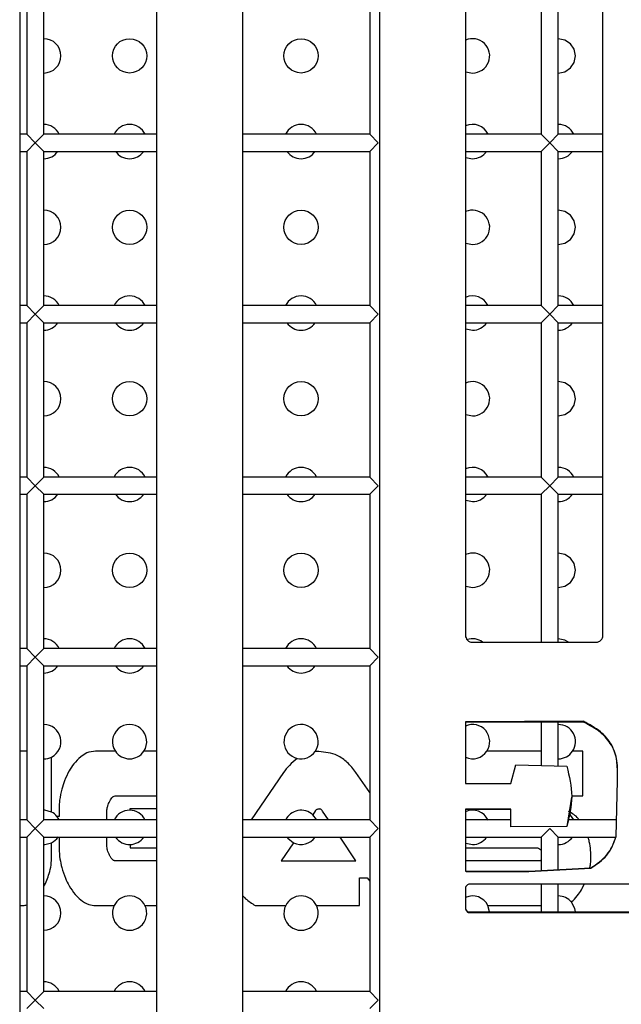
# Model space of a CAD drawing. Units: millimetres. Extents: x -2439 to 2841, y -1265 to 1971.
# Drawn here: x 53 to 88, y 63 to 120 of the extents above; entities that cross this region are included whole.
import ezdxf

# ---------------------------------------------------------------- set-up
doc = ezdxf.new("R2010")
doc.units = ezdxf.units.MM

msp = doc.modelspace()

# ---------------------------------------------------------------- linework, layer by layer
at = {"color": 7, "linetype": 'Continuous', "lineweight": 25}
for p, q in [((53.339, 173.42), (53.339, -27.916)), ((61.339, -27.916), (61.339, 173.42)), ((66.339, 173.42), (66.339, -27.916)), ((74.339, -27.916), (74.339, 173.42)), ((79.339, 173.42), (79.339, 83.932)), ((87.339, 83.932), (87.339, 173.42)), ((53.747, 122.252), (53.747, 113.252)), ((54.747, 113.252), (54.747, 122.252)), ((73.747, 122.252), (73.747, 113.252)), ((83.747, 122.252), (83.747, 113.252)), ((84.747, 113.252), (84.747, 122.252)), ((53.747, 113.252), (53.339, 113.252)), ((53.747, 113.252), (54.247, 112.752)), ((54.247, 112.752), (54.747, 113.252)), ((61.339, 113.252), (54.747, 113.252)), ((73.747, 113.252), (66.339, 113.252)), ((73.747, 113.252), (74.247, 112.752)), ((83.747, 113.252), (79.339, 113.252)), ((83.747, 113.252), (84.247, 112.752)), ((84.247, 112.752), (84.747, 113.252)), ((87.339, 113.252), (84.747, 113.252)), ((54.247, 112.752), (53.747, 112.252)), ((54.747, 112.252), (54.247, 112.752)), ((74.247, 112.752), (73.747, 112.252)), ((84.247, 112.752), (83.747, 112.252)), ((84.747, 112.252), (84.247, 112.752)), ((53.339, 112.252), (53.747, 112.252)), ((53.747, 112.252), (53.747, 103.252)), ((54.747, 112.252), (61.339, 112.252)), ((54.747, 103.252), (54.747, 112.252)), ((66.339, 112.252), (73.747, 112.252)), ((73.747, 112.252), (73.747, 103.252)), ((79.339, 112.252), (83.747, 112.252)), ((83.747, 112.252), (83.747, 103.252)), ((84.747, 112.252), (87.339, 112.252)), ((84.747, 103.252), (84.747, 112.252)), ((53.747, 103.252), (53.339, 103.252)), ((53.747, 103.252), (54.247, 102.752)), ((54.247, 102.752), (54.747, 103.252)), ((61.339, 103.252), (54.747, 103.252)), ((73.747, 103.252), (66.339, 103.252)), ((73.747, 103.252), (74.247, 102.752)), ((83.747, 103.252), (79.339, 103.252)), ((83.747, 103.252), (84.247, 102.752)), ((84.247, 102.752), (84.747, 103.252)), ((87.339, 103.252), (84.747, 103.252)), ((53.339, 102.252), (53.747, 102.252)), ((54.247, 102.752), (53.747, 102.252)), ((53.747, 102.252), (53.747, 93.252)), ((54.747, 102.252), (54.247, 102.752)), ((54.747, 93.252), (54.747, 102.252)), ((54.747, 102.252), (61.339, 102.252)), ((66.339, 102.252), (73.747, 102.252)), ((74.247, 102.752), (73.747, 102.252)), ((73.747, 102.252), (73.747, 93.252)), ((79.339, 102.252), (83.747, 102.252)), ((84.247, 102.752), (83.747, 102.252)), ((83.747, 102.252), (83.747, 93.252)), ((84.747, 102.252), (84.247, 102.752)), ((84.747, 93.252), (84.747, 102.252)), ((84.747, 102.252), (87.339, 102.252)), ((53.747, 93.252), (53.339, 93.252)), ((53.747, 93.252), (54.247, 92.752)), ((54.247, 92.752), (54.747, 93.252)), ((61.339, 93.252), (54.747, 93.252)), ((73.747, 93.252), (66.339, 93.252)), ((73.747, 93.252), (74.247, 92.752)), ((83.747, 93.252), (79.339, 93.252)), ((83.747, 93.252), (84.247, 92.752)), ((84.247, 92.752), (84.747, 93.252)), ((87.339, 93.252), (84.747, 93.252)), ((54.247, 92.752), (53.747, 92.252)), ((54.747, 92.252), (54.247, 92.752)), ((74.247, 92.752), (73.747, 92.252)), ((84.247, 92.752), (83.747, 92.252)), ((84.747, 92.252), (84.247, 92.752)), ((53.339, 92.252), (53.747, 92.252)), ((53.747, 92.252), (53.747, 83.252)), ((54.747, 92.252), (61.339, 92.252)), ((54.747, 83.252), (54.747, 92.252)), ((66.339, 92.252), (73.747, 92.252)), ((73.747, 92.252), (73.747, 83.252)), ((79.339, 92.252), (83.747, 92.252)), ((83.747, 92.252), (83.747, 83.631)), ((84.747, 92.252), (87.339, 92.252)), ((84.747, 83.631), (84.747, 92.252)), ((79.639, 83.631), (87.039, 83.631)), ((53.747, 83.252), (53.339, 83.252)), ((53.747, 83.252), (54.247, 82.752)), ((54.247, 82.752), (53.747, 82.252)), ((54.247, 82.752), (54.747, 83.252)), ((54.747, 82.252), (54.247, 82.752)), ((61.339, 83.252), (54.747, 83.252)), ((73.747, 83.252), (66.339, 83.252)), ((73.747, 83.252), (74.247, 82.752)), ((74.247, 82.752), (73.747, 82.252)), ((53.339, 82.252), (53.747, 82.252)), ((53.747, 82.252), (53.747, 73.252)), ((54.747, 82.252), (61.339, 82.252)), ((54.747, 73.252), (54.747, 82.252)), ((66.339, 82.252), (73.747, 82.252)), ((73.747, 82.252), (73.747, 73.252)), ((86.214, 79.008), (79.339, 78.983)), ((79.339, 78.983), (79.339, 75.386)), ((86.214, 78.961), (79.339, 78.937)), ((83.747, 78.952), (83.747, 76.426)), ((84.747, 76.397), (84.747, 78.956)), ((86.214, 79.008), (86.214, 78.961)), ((53.747, 77.264), (53.339, 77.264)), ((58.916, 77.264), (57.764, 77.264)), ((61.339, 77.264), (60.577, 77.264)), ((83.747, 77.264), (80.577, 77.264)), ((86.185, 77.264), (85.577, 77.264)), ((86.185, 74.666), (86.185, 77.264)), ((55.193, 73.716), (55.193, 76.926)), ((81.987, 75.383), (82.269, 76.468)), ((82.269, 76.468), (85.243, 76.383)), ((68.713, 76.019), (66.841, 73.252)), ((73.747, 74.857), (72.949, 76.019)), ((79.339, 75.386), (81.987, 75.383)), ((88.118, 72.291), (88.196, 75.543)), ((85.524, 74.666), (86.185, 74.666)), ((58.9, 74.652), (61.339, 74.652)), ((85.523, 74.579), (85.243, 72.879)), ((85.53, 74.577), (85.53, 74.591)), ((55.639, 73.948), (55.639, 73.464)), ((58.413, 73.252), (58.413, 73.732)), ((59.757, 73.894), (59.757, 73.821)), ((61.339, 73.894), (59.757, 73.894)), ((70.594, 73.799), (70.426, 73.555)), ((71, 73.772), (70.973, 73.799)), ((71.35, 73.252), (71, 73.772)), ((81.987, 73.876), (79.339, 73.879)), ((79.339, 73.879), (79.339, 70.28)), ((81.987, 73.868), (79.339, 73.87)), ((81.987, 72.863), (81.987, 73.876)), ((53.747, 73.252), (53.339, 73.252)), ((54.247, 72.752), (53.747, 73.252)), ((54.747, 73.252), (54.247, 72.752)), ((61.339, 73.252), (54.747, 73.252)), ((55.639, 73.464), (55.512, 73.464)), ((73.747, 73.252), (66.339, 73.252)), ((74.247, 72.752), (73.747, 73.252)), ((81.987, 73.252), (79.339, 73.252)), ((88.141, 73.252), (85.305, 73.252)), ((53.747, 72.252), (54.247, 72.752)), ((54.247, 72.752), (54.747, 72.252)), ((73.747, 72.252), (74.247, 72.752)), ((85.243, 72.88), (81.987, 72.863)), ((85.243, 72.879), (81.987, 72.862)), ((81.987, 72.863), (81.987, 72.862)), ((83.747, 72.252), (84.247, 72.752)), ((84.247, 72.752), (84.747, 72.252)), ((85.243, 72.88), (85.243, 72.879)), ((53.339, 72.252), (53.747, 72.252)), ((53.747, 72.252), (53.747, 63.252)), ((54.747, 63.252), (54.747, 72.252)), ((54.747, 72.252), (61.339, 72.252)), ((55.193, 70.944), (55.193, 71.926)), ((55.639, 72.252), (55.639, 71.58)), ((58.413, 71.796), (58.413, 72.252)), ((59.776, 71.822), (59.778, 71.621)), ((66.339, 72.252), (73.747, 72.252)), ((69.308, 71.923), (68.591, 70.876)), ((72.949, 70.876), (72.023, 72.252)), ((73.747, 72.252), (73.747, 63.252)), ((79.339, 72.252), (83.747, 72.252)), ((83.747, 72.252), (83.747, 70.308)), ((84.747, 72.252), (88.101, 72.252)), ((84.747, 70.358), (84.747, 72.252)), ((88.118, 72.291), (88.118, 72.295)), ((59.778, 71.621), (61.339, 71.621)), ((79.339, 71.634), (83.532, 71.634)), ((61.339, 70.876), (58.9, 70.876)), ((68.591, 70.876), (72.949, 70.876)), ((83.681, 70.876), (79.339, 70.876)), ((83.747, 70.928), (83.681, 70.876)), ((79.339, 70.298), (79.385, 70.272)), ((79.339, 70.28), (79.385, 70.253)), ((79.385, 70.272), (83.033, 70.272)), ((79.385, 70.253), (79.385, 70.272)), ((79.385, 70.253), (83.033, 70.254)), ((83.033, 70.272), (86.644, 70.453)), ((83.033, 70.254), (86.644, 70.435)), ((83.033, 70.254), (83.033, 70.272)), ((86.644, 70.435), (86.644, 70.453)), ((73.152, 69.881), (73.604, 69.881)), ((73.152, 68.264), (73.152, 69.881)), ((73.604, 69.881), (73.747, 69.675)), ((139.139, 69.514), (79.539, 69.514)), ((83.747, 69.514), (83.747, 67.89)), ((84.747, 67.89), (84.747, 69.514)), ((86.144, 69.259), (86.265, 69.514)), ((79.339, 69.313), (79.339, 68.054)), ((53.339, 68.265), (53.549, 68.265)), ((57.764, 68.264), (58.85, 68.264)), ((60.643, 68.264), (61.339, 68.264)), ((67.075, 68.264), (68.85, 68.264)), ((70.643, 68.264), (73.152, 68.264)), ((79.539, 67.853), (79.539, 67.89)), ((79.539, 67.89), (139.139, 67.89)), ((79.539, 67.853), (139.139, 67.853)), ((80.643, 68.264), (83.747, 68.264)), ((80.744, 67.89), (80.643, 68.264)), ((53.747, 63.252), (53.339, 63.252)), ((53.747, 63.252), (54.247, 62.752)), ((54.247, 62.752), (54.747, 63.252)), ((61.339, 63.252), (54.747, 63.252)), ((73.747, 63.252), (66.339, 63.252)), ((73.747, 63.252), (74.247, 62.752)), ((54.247, 62.752), (53.747, 62.252)), ((54.747, 62.252), (54.247, 62.752)), ((74.247, 62.752), (73.747, 62.252))]:
    msp.add_line(p, q, dxfattribs=at)
at = {"color": 7, "linetype": 'Continuous', "lineweight": 25, "flags": 128}
for points in [[(84.747, 116.821), (85.129, 116.897), (85.454, 117.114), (85.67, 117.438), (85.747, 117.821), (85.67, 118.204), (85.454, 118.528), (85.129, 118.745), (84.747, 118.821), (84.747, 118.821)], [(79.339, 116.908), (79.364, 116.897), (79.747, 116.821)], [(79.339, 111.908), (79.364, 111.897), (79.747, 111.821)], [(84.747, 106.821), (85.129, 106.897), (85.454, 107.114), (85.67, 107.438), (85.747, 107.821), (85.67, 108.204), (85.454, 108.528), (85.129, 108.745), (84.747, 108.821), (84.747, 108.821)], [(79.339, 106.908), (79.364, 106.897), (79.747, 106.821)], [(79.339, 101.908), (79.364, 101.897), (79.747, 101.821)], [(84.747, 96.821), (85.129, 96.897), (85.454, 97.114), (85.67, 97.438), (85.747, 97.821), (85.67, 98.204), (85.454, 98.528), (85.129, 98.745), (84.747, 98.821), (84.747, 98.821)], [(79.339, 96.908), (79.364, 96.897), (79.747, 96.821)], [(79.339, 91.908), (79.364, 91.897), (79.747, 91.821)], [(84.747, 86.821), (85.129, 86.897), (85.454, 87.114), (85.67, 87.438), (85.747, 87.821), (85.67, 88.204), (85.454, 88.528), (85.129, 88.745), (84.747, 88.821), (84.747, 88.821)], [(79.339, 86.908), (79.364, 86.897), (79.747, 86.821)], [(85.333, 83.631), (85.129, 83.745), (84.747, 83.821)], [(55.193, 73.716), (54.802, 73.82), (54.747, 73.821)], [(70.649, 73.252), (70.639, 73.272), (70.426, 73.555)], [(85.649, 73.252), (85.454, 73.528), (85.368, 73.605)], [(55.649, 73.252), (55.606, 73.333), (55.512, 73.464)], [(54.747, 71.821), (54.802, 71.823), (55.193, 71.926)], [(68.924, 72.252), (68.974, 72.187), (69.308, 71.923)], [(79.339, 71.908), (79.364, 71.897), (79.747, 71.821)], [(85.744, 67.89), (85.71, 68.088), (85.512, 68.465)]]:
    msp.add_lwpolyline(points, dxfattribs=at)
at = {"color": 7, "linetype": 'Continuous', "lineweight": 25}
for centre in [(59.747, 117.821), (69.747, 117.821), (59.747, 107.821), (69.747, 107.821), (59.747, 97.821), (69.747, 97.821), (59.747, 87.821), (69.747, 87.821)]:
    msp.add_circle(centre, 1, dxfattribs=at)
for centre, radius, start, end in [((54.747, 117.821), 1, 270, 90), ((79.747, 117.821), 1, 270, 114.06217), ((54.747, 112.821), 1, 25.52935, 90), ((59.747, 112.821), 1, 25.52935, 154.47065), ((69.747, 112.821), 1, 25.52935, 154.47065), ((79.747, 112.821), 1, 25.52935, 114.06217), ((84.747, 112.821), 1, 25.52935, 90), ((54.747, 112.821), 1, 270, 325.31762), ((59.747, 112.821), 1, 214.68238, 270), ((59.747, 112.821), 1, 270, 325.31762), ((69.747, 112.821), 1, 214.68238, 270), ((69.747, 112.821), 1, 270, 325.31762), ((79.747, 112.821), 1, 270, 325.31762), ((84.747, 112.821), 1, 270, 325.31762), ((54.747, 107.821), 1, 270, 90), ((79.747, 107.821), 1, 270, 114.06217), ((54.747, 102.821), 1, 25.52935, 90), ((59.747, 102.821), 1, 25.52935, 154.47065), ((69.747, 102.821), 1, 25.52935, 154.47065), ((79.747, 102.821), 1, 25.52935, 114.06217), ((84.747, 102.821), 1, 25.52935, 90), ((54.747, 102.821), 1, 270, 325.31762), ((59.747, 102.821), 1, 214.68238, 270), ((59.747, 102.821), 1, 270, 325.31762), ((69.747, 102.821), 1, 214.68238, 270), ((69.747, 102.821), 1, 270, 325.31762), ((79.747, 102.821), 1, 270, 325.31762), ((84.747, 102.821), 1, 270, 325.31762), ((54.747, 97.821), 1, 270, 90), ((79.747, 97.821), 1, 270, 114.06217), ((54.747, 92.821), 1, 25.52935, 90), ((59.747, 92.821), 1, 25.52935, 154.47065), ((69.747, 92.821), 1, 25.52935, 154.47065), ((79.747, 92.821), 1, 25.52935, 114.06217), ((84.747, 92.821), 1, 25.52935, 90), ((54.747, 92.821), 1, 270, 325.31762), ((59.747, 92.821), 1, 214.68238, 270), ((59.747, 92.821), 1, 270, 325.31762), ((69.747, 92.821), 1, 214.68238, 270), ((69.747, 92.821), 1, 270, 325.31762), ((79.747, 92.821), 1, 270, 325.31762), ((84.747, 92.821), 1, 270, 325.31762), ((54.747, 87.821), 1, 270, 90), ((79.747, 87.821), 1, 270, 114.06217), ((54.747, 82.821), 1, 25.52935, 90), ((59.747, 82.821), 1, 25.52935, 154.47065), ((69.747, 82.821), 1, 25.52935, 154.47065), ((79.747, 82.821), 1, 54.12656, 108.25396), ((54.747, 82.821), 1, 270, 325.31762), ((59.747, 82.821), 1, 214.68238, 270), ((59.747, 82.821), 1, 270, 325.31762), ((69.747, 82.821), 1, 214.68238, 270), ((69.747, 82.821), 1, 270, 325.31762), ((54.747, 77.821), 1, 296.48817, 90), ((59.747, 77.821), 1, 326.14626, 213.85374), ((69.747, 77.821), 1, 324.61923, 256.60752), ((79.747, 77.821), 1, 326.14626, 114.04592), ((84.747, 77.821), 1, 326.14626, 90), ((59.747, 77.821), 1, 213.85374, 326.14626), ((69.747, 77.821), 1, 256.60752, 324.61923), ((79.747, 77.821), 1, 245.95408, 326.14626), ((84.747, 77.821), 1, 270, 326.14626), ((54.747, 77.821), 1, 270, 296.48817), ((54.747, 72.821), 1, 40.01209, 63.51183), ((59.747, 72.821), 1, 89.38254, 154.47065), ((59.747, 72.821), 1, 25.52935, 89.38254), ((69.747, 72.821), 1, 47.18966, 154.47065), ((79.747, 72.821), 1, 25.52935, 114.04592), ((54.747, 72.821), 1, 296.48817, 326.14792), ((59.747, 72.821), 1, 214.68238, 271.70496), ((59.747, 72.821), 1, 271.70496, 325.31762), ((69.747, 72.821), 1, 243.974, 325.31762), ((79.747, 72.821), 1, 270, 325.31762), ((84.747, 72.821), 1, 270, 325.31762), ((54.747, 67.821), 1, 270, 90), ((59.747, 67.821), 1, 26.29067, 153.70933), ((69.747, 67.821), 1, 26.28502, 153.71498), ((79.747, 67.821), 1, 26.29067, 114.04592), ((84.747, 67.821), 1, 40.09322, 90), ((84.934, 69.191), 0.927, 308.48246, 316.69103), ((53.475, 69.218), 0.956, 274.4583, 286.50376), ((59.747, 67.821), 1, 153.70933, 26.29067), ((69.747, 67.821), 1, 153.71498, 26.28502), ((54.747, 62.821), 1, 25.52935, 90), ((59.747, 62.821), 1, 25.52935, 154.47065), ((69.747, 62.821), 1, 25.52935, 154.47065)]:
    msp.add_arc(centre, radius, start, end, dxfattribs=at)
for points, knots in [([(79.339, 83.932), (79.356, 83.89), (79.388, 83.812), (79.458, 83.718), (79.542, 83.652), (79.607, 83.638), (79.639, 83.631)], [0, 0, 0, 0, 0.304749, 0.560928, 0.78478, 1, 1, 1, 1]), ([(87.039, 83.631), (87.081, 83.649), (87.158, 83.681), (87.253, 83.751), (87.318, 83.835), (87.332, 83.9), (87.339, 83.932)], [0, 0, 0, 0, 0.303513, 0.559236, 0.78353, 1, 1, 1, 1]), ([(88.196, 75.543), (88.21, 75.938), (88.235, 76.66), (87.901, 77.682), (87.193, 78.486), (86.558, 78.825), (86.214, 79.008)], [0, 0, 0, 0, 0.273446, 0.500915, 0.730549, 1, 1, 1, 1]), ([(88.174, 76.287), (88.175, 76.422), (88.178, 76.882), (87.891, 77.645), (87.195, 78.444), (86.558, 78.78), (86.214, 78.961)], [0, 0, 0, 0, 0.1146421, 0.3911399, 0.6709424, 1, 1, 1, 1]), ([(57.764, 77.264), (57.589, 77.246), (57.271, 77.212), (57.014, 77.024), (56.898, 76.939)], [0, 0, 0, 0, 0.548334, 1, 1, 1, 1]), ([(70.783, 77.251), (70.741, 77.25), (70.667, 77.249), (70.594, 77.244), (70.562, 77.242)], [0, 0, 0, 0, 0.566772, 1, 1, 1, 1]), ([(72.949, 76.019), (72.79, 76.226), (72.486, 76.62), (71.763, 77.134), (71.154, 77.206), (70.783, 77.251)], [0, 0, 0, 0, 0.301756, 0.575419, 1, 1, 1, 1]), ([(56.898, 76.939), (56.755, 76.806), (56.495, 76.563), (56.311, 76.259), (56.228, 76.121)], [0, 0, 0, 0, 0.546216, 1, 1, 1, 1]), ([(69.515, 76.848), (69.362, 76.716), (69.069, 76.464), (68.828, 76.163), (68.713, 76.019)], [0, 0, 0, 0, 0.52373, 1, 1, 1, 1]), ([(85.243, 76.383), (85.387, 75.799), (85.673, 74.632), (85.387, 73.464), (85.243, 72.88)], [0, 0, 0, 0, 0.500004, 1, 1, 1, 1]), ([(56.228, 76.121), (56.13, 75.93), (55.953, 75.584), (55.843, 75.211), (55.794, 75.044)], [0, 0, 0, 0, 0.552198, 1, 1, 1, 1]), ([(55.794, 75.044), (55.744, 74.835), (55.658, 74.474), (55.645, 74.104), (55.639, 73.948)], [0, 0, 0, 0, 0.579437, 1, 1, 1, 1]), ([(58.447, 73.969), (58.462, 74.027), (58.488, 74.131), (58.53, 74.229), (58.549, 74.273)], [0, 0, 0, 0, 0.556082, 1, 1, 1, 1]), ([(58.549, 74.273), (58.574, 74.326), (58.619, 74.418), (58.679, 74.502), (58.704, 74.537)], [0, 0, 0, 0, 0.574579, 1, 1, 1, 1]), ([(58.704, 74.537), (58.72, 74.556), (58.751, 74.592), (58.815, 74.64), (58.869, 74.648), (58.9, 74.652)], [0, 0, 0, 0, 0.31981, 0.599397, 1, 1, 1, 1]), ([(58.413, 73.732), (58.416, 73.77), (58.422, 73.85), (58.438, 73.928), (58.447, 73.969)], [0, 0, 0, 0, 0.479241, 1, 1, 1, 1]), ([(70.695, 73.874), (70.673, 73.864), (70.634, 73.847), (70.606, 73.814), (70.594, 73.799)], [0, 0, 0, 0, 0.551832, 1, 1, 1, 1]), ([(70.797, 73.894), (70.779, 73.893), (70.745, 73.89), (70.712, 73.879), (70.695, 73.874)], [0, 0, 0, 0, 0.503073, 1, 1, 1, 1]), ([(70.898, 73.881), (70.893, 73.883), (70.88, 73.889), (70.845, 73.893), (70.817, 73.894), (70.797, 73.894)], [0, 0, 0, 0, 0.168458, 0.421184, 1, 1, 1, 1]), ([(70.973, 73.799), (70.957, 73.82), (70.934, 73.849), (70.906, 73.873), (70.898, 73.881)], [0, 0, 0, 0, 0.699438, 1, 1, 1, 1]), ([(85.958, 73.252), (85.938, 73.282), (85.793, 73.508), (85.546, 73.635), (85.332, 73.745)], [0, 0, 0, 0, 0.133455, 1, 1, 1, 1]), ([(58.447, 71.56), (58.436, 71.61), (58.42, 71.688), (58.415, 71.768), (58.413, 71.796)], [0, 0, 0, 0, 0.640504, 1, 1, 1, 1]), ([(86.645, 70.971), (86.641, 71.314), (86.636, 71.751), (86.506, 72.164), (86.478, 72.252)], [0, 0, 0, 0, 0.786192, 1, 1, 1, 1]), ([(86.644, 70.453), (86.981, 70.681), (87.478, 71.018), (87.917, 71.708), (88.048, 72.091), (88.118, 72.295)], [0, 0, 0, 0, 0.498711, 0.733369, 1, 1, 1, 1]), ([(86.644, 70.435), (86.981, 70.666), (87.478, 71.005), (87.917, 71.701), (88.048, 72.086), (88.118, 72.291)], [0, 0, 0, 0, 0.497977, 0.732828, 1, 1, 1, 1]), ([(55.639, 71.58), (55.648, 71.38), (55.665, 71.009), (55.754, 70.649), (55.794, 70.484)], [0, 0, 0, 0, 0.540148, 1, 1, 1, 1]), ([(58.549, 71.255), (58.525, 71.311), (58.483, 71.41), (58.458, 71.514), (58.447, 71.56)], [0, 0, 0, 0, 0.563284, 1, 1, 1, 1]), ([(58.704, 70.991), (58.672, 71.037), (58.613, 71.12), (58.569, 71.213), (58.549, 71.255)], [0, 0, 0, 0, 0.544559, 1, 1, 1, 1]), ([(83.532, 71.634), (83.576, 71.613), (83.63, 71.587), (83.688, 71.548), (83.702, 71.532), (83.708, 71.526)], [0, 0, 0, 0, 0.697055, 0.873796, 1, 1, 1, 1]), ([(83.708, 71.526), (83.72, 71.511), (83.735, 71.492), (83.745, 71.47), (83.747, 71.465)], [0, 0, 0, 0, 0.796277, 1, 1, 1, 1]), ([(55.057, 70.132), (55.101, 70.291), (55.173, 70.558), (55.187, 70.833), (55.193, 70.944)], [0, 0, 0, 0, 0.598031, 1, 1, 1, 1]), ([(58.9, 70.876), (58.88, 70.878), (58.84, 70.881), (58.768, 70.918), (58.729, 70.962), (58.704, 70.991)], [0, 0, 0, 0, 0.2542415, 0.5180412, 1, 1, 1, 1]), ([(86.578, 70.446), (86.593, 70.507), (86.636, 70.679), (86.641, 70.856), (86.645, 70.971)], [0, 0, 0, 0, 0.354941, 1, 1, 1, 1]), ([(54.747, 69.368), (54.808, 69.489), (54.932, 69.735), (55.015, 69.998), (55.057, 70.132)], [0, 0, 0, 0, 0.491066, 1, 1, 1, 1]), ([(55.794, 70.484), (55.858, 70.273), (55.97, 69.901), (56.15, 69.557), (56.228, 69.408)], [0, 0, 0, 0, 0.56747, 1, 1, 1, 1]), ([(79.539, 69.514), (79.486, 69.486), (79.413, 69.449), (79.357, 69.377), (79.342, 69.34), (79.34, 69.322), (79.339, 69.313)], [0, 0, 0, 0, 0.599792, 0.814871, 0.909359, 1, 1, 1, 1]), ([(56.228, 69.408), (56.335, 69.234), (56.522, 68.931), (56.785, 68.691), (56.898, 68.589)], [0, 0, 0, 0, 0.572872, 1, 1, 1, 1]), ([(85.609, 68.555), (85.72, 68.672), (85.924, 68.888), (86.075, 69.143), (86.144, 69.259)], [0, 0, 0, 0, 0.5452068, 1, 1, 1, 1]), ([(56.898, 68.589), (57.047, 68.485), (57.309, 68.301), (57.626, 68.275), (57.764, 68.264)], [0, 0, 0, 0, 0.56796, 1, 1, 1, 1]), ([(66.339, 68.842), (66.396, 68.781), (66.61, 68.551), (66.879, 68.385), (67.075, 68.264)], [0, 0, 0, 0, 0.268044, 1, 1, 1, 1]), ([(79.339, 68.09), (79.367, 68.036), (79.404, 67.964), (79.475, 67.908), (79.512, 67.893), (79.53, 67.891), (79.539, 67.89)], [0, 0, 0, 0, 0.600419, 0.815361, 0.909645, 1, 1, 1, 1]), ([(79.339, 68.054), (79.367, 68.001), (79.404, 67.928), (79.475, 67.871), (79.512, 67.856), (79.53, 67.854), (79.539, 67.853)], [0, 0, 0, 0, 0.601275, 0.815968, 0.909979, 1, 1, 1, 1])]:
    msp.add_open_spline(points, degree=3, knots=knots, dxfattribs=at)

doc.saveas('drawing.dxf')
